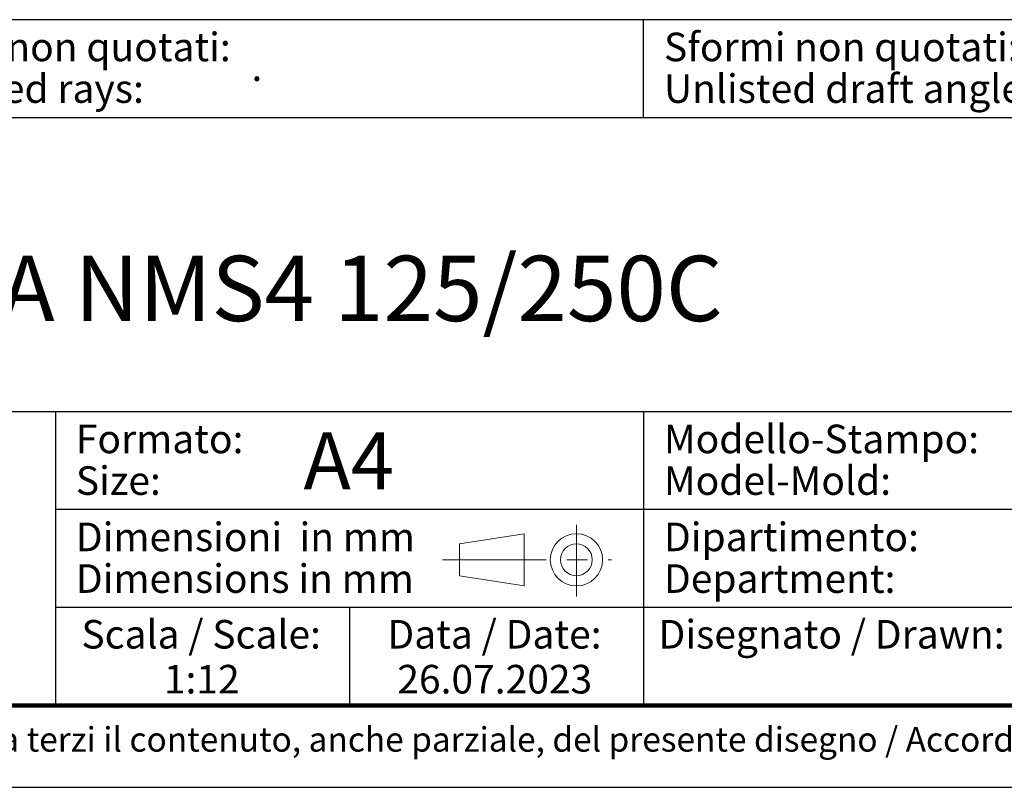
# Model space of a CAD drawing. Units: millimetres. Extents: x -4 to 213, y 0 to 297.
# Drawn here: x 61 to 121, y 0 to 47 of the extents above; entities that cross this region are included whole.
import ezdxf

# ---------------------------------------------------------------- set-up
doc = ezdxf.new("R2010")
doc.units = ezdxf.units.MM
doc.linetypes.add('CENTER', pattern=[10.16, 6.35, -1.27, 1.27, -1.27])
doc.layers.add('FORMAT', color=7, linetype='Continuous')
doc.styles.add('SLDTEXTSTYLE0', font='TXT', dxfattribs={"width": 0.605})
doc.styles.add('SLDTEXTSTYLE7', font='TXT', dxfattribs={"width": 0.670574})

# ---------------------------------------------------------------- blocks, each defined once
blk = doc.blocks.new('SW_NOTE_0_1')
at = {"color": 0, "linetype": 'Continuous', "lineweight": 0, "char_height": 1.75, "attachment_point": 1, "style": 'SLDTEXTSTYLE0'}
for s, insert in [('Dipartimento:', (0, 2.256)), ('Department:', (0, -0.294))]:
    blk.add_mtext(s, dxfattribs=dict(at, insert=insert))
blk = doc.blocks.new('SW_NOTE_0_6')
at = {"color": 0, "linetype": 'Continuous', "lineweight": 0, "char_height": 1.75, "attachment_point": 1, "style": 'SLDTEXTSTYLE0'}
for s, insert in [('Formato:', (0, 2.256)), ('Size:', (0, -0.294))]:
    blk.add_mtext(s, dxfattribs=dict(at, insert=insert))
blk = doc.blocks.new('SW_NOTE_0_7')
at = {"color": 0, "linetype": 'Continuous', "lineweight": 0, "char_height": 1.75, "attachment_point": 1, "style": 'SLDTEXTSTYLE0'}
for s, insert in [('Modello-Stampo:', (0, 2.256)), ('Model-Mold:', (0, -0.294))]:
    blk.add_mtext(s, dxfattribs=dict(at, insert=insert))
blk = doc.blocks.new('SW_NOTE_0_8')
at = {"color": 0, "linetype": 'Continuous', "lineweight": 0, "char_height": 1.75, "attachment_point": 1, "style": 'SLDTEXTSTYLE0'}
for s, insert in [('Sformi non quotati:', (0, 2.256)), ('Unlisted draft angles:', (0, -0.294))]:
    blk.add_mtext(s, dxfattribs=dict(at, insert=insert))
blk = doc.blocks.new('SW_NOTE_0_9')
at = {"color": 0, "linetype": 'Continuous', "lineweight": 0, "char_height": 1.75, "attachment_point": 1, "style": 'SLDTEXTSTYLE0'}
for s, insert in [('Raggi non quotati:', (0, 2.256)), ('Unlisted rays:', (0, -0.294))]:
    blk.add_mtext(s, dxfattribs=dict(at, insert=insert))
blk = doc.blocks.new('SW_NOTE_0_14')
at = {"color": 0, "linetype": 'Continuous', "lineweight": 0, "char_height": 1.75, "attachment_point": 1, "style": 'SLDTEXTSTYLE0'}
for s, insert in [('Dimensioni  in mm', (0, 2.256)), ('Dimensions in mm', (0, -0.294))]:
    blk.add_mtext(s, dxfattribs=dict(at, insert=insert))

msp = doc.modelspace()

# ---------------------------------------------------------------- linework, layer by layer
at = {"color": 7, "linetype": 'Continuous', "lineweight": 25}
for p, q in [((205, 47), (5, 47)), ((99, 41), (99, 47)), ((205, 41), (5, 41)), ((5, 23), (205.00021, 23)), ((63, 23), (63, 5.00011)), ((99, 23), (99, 5)), ((205, 17), (63, 17)), ((146, 11), (63, 11)), ((81, 11), (81, 5.00011)), ((0, 0), (210, 0))]:
    msp.add_line(p, q, dxfattribs=at)
at = {"color": 7, "linetype": 'CENTER', "lineweight": 18}
for p, q in [((94.89037, 11.68461), (94.89037, 16.08049)), ((86.6828, 13.92947), (97.03714, 13.92947))]:
    msp.add_line(p, q, dxfattribs=at)
at = {"color": 7, "linetype": 'Continuous', "lineweight": 18}
for p, q in [((87.73079, 14.90201), (91.68246, 15.52854)), ((91.68246, 12.33041), (91.68246, 15.52854)), ((87.73079, 14.90201), (87.73079, 12.95693)), ((87.73079, 12.95693), (91.68246, 12.33041))]:
    msp.add_line(p, q, dxfattribs=at)
at = {"color": 7, "linetype": 'Continuous', "lineweight": 140}
msp.add_line((205, 5), (5, 5), dxfattribs=at)
at = {"color": 7, "linetype": 'Continuous', "lineweight": 18}
for radius in [1.59907, 0.97254]:
    msp.add_circle((94.89037, 13.92947), radius, dxfattribs=at)

# ---------------------------------------------------------------- block references
at = {"color": 7, "linetype": 'Continuous', "lineweight": 0}
for name, p in [('SW_NOTE_0_9', (53.25, 43.95)), ('SW_NOTE_0_8', (100.25, 43.95)), ('SW_NOTE_0_7', (100.25, 19.95)), ('SW_NOTE_0_6', (64.25, 19.95)), ('SW_NOTE_0_14', (64.25, 13.95)), ('SW_NOTE_0_1', (100.25, 13.95))]:
    msp.add_blockref(name, p, dxfattribs=at)

# ---------------------------------------------------------------- texts
for s, insert, char_height, attachment_point, style in [('.', (75, 44.99545), 1.75, 1, 'SLDTEXTSTYLE0'), ('A4', (80.95747, 21.7409), 3.5, 2, 'SLDTEXTSTYLE0'), ('Scala / Scale:', (71.92101, 10.24545), 1.75, 2, 'SLDTEXTSTYLE0'), ('Data / Date:', (89.87483, 10.24545), 1.75, 2, 'SLDTEXTSTYLE0'), ('Disegnato / Drawn:', (110.50877, 10.24545), 1.75, 2, 'SLDTEXTSTYLE0'), ('1:12', (71.95747, 7.49545), 1.75, 2, 'SLDTEXTSTYLE0'), ('26.07.2023', (89.89063, 7.49545), 1.75, 2, 'SLDTEXTSTYLE0'), ('A norma di legge è rigorosamente vietato riprodurre o comunicare a terzi il contenuto, anche parziale, del presente disegno / According to law is strictly forbidden any partial or total reproducution or comunication of this drawing', (104.5994, 3.6836), 1.5, 2, 'SLDTEXTSTYLE7')]:
    msp.add_mtext(s, dxfattribs=dict(at, insert=insert, char_height=char_height, attachment_point=attachment_point, style=style))
at = {"layer": 'FORMAT', "color": 7, "insert": (74.04861, 32.54435), "char_height": 4, "attachment_point": 2, "style": 'SLDTEXTSTYLE0'}
msp.add_mtext('POMPA NMS4 125/250C', dxfattribs=at)

doc.saveas('drawing.dxf')
